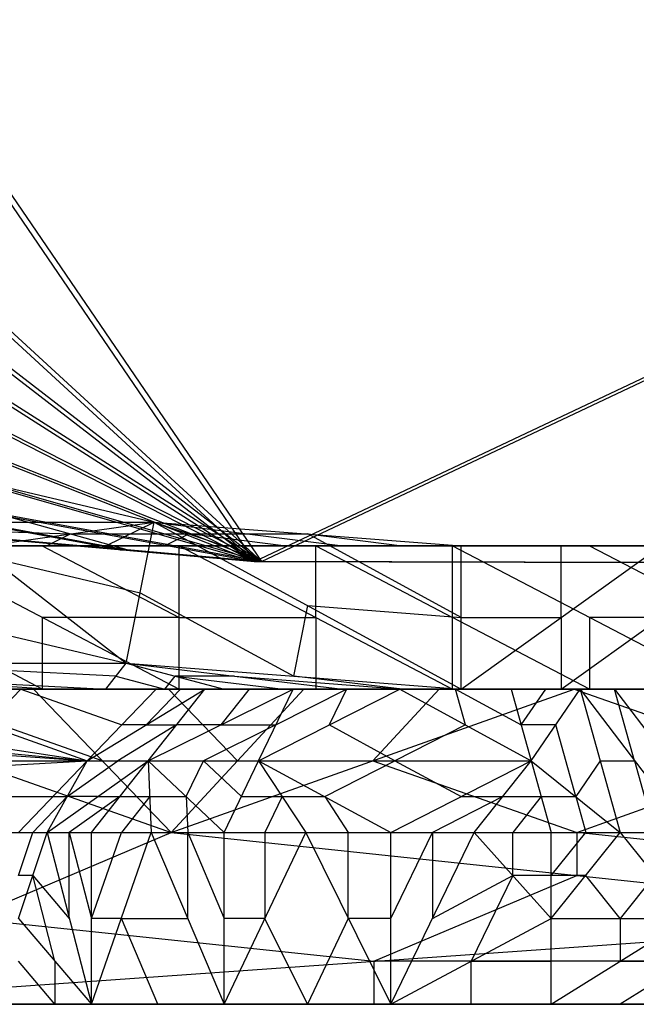
# Model space of a CAD drawing. Units: millimetres. Extents: x 35468 to 35966, y 166 to 710.
# Drawn here: x 35639 to 35682, y 166 to 235 of the extents above; entities that cross this region are included whole.
import ezdxf

# ---------------------------------------------------------------- set-up
doc = ezdxf.new("R2010")
doc.units = ezdxf.units.MM
doc.header["$MEASUREMENT"] = 0
doc.layers.add('Default', color=7, linetype='Continuous', true_color=0x000000)

msp = doc.modelspace()

# ---------------------------------------------------------------- linework, layer by layer
at = {"layer": 'Default'}
for p, q in [((35539.545, 367.161, 4998.342), (35655.53, 197.075, 5003.953)), ((35540.026, 367.161, 4988.354), (35656.01, 197.075, 4993.964)), ((35655.53, 197.075, 5003.953), (35964.088, 343.129, 5018.879)), ((35656.01, 197.075, 4993.964), (35964.569, 343.129, 5008.891)), ((35545.932, 297.881, 4998.651), (35655.53, 197.075, 5003.953)), ((35546.417, 297.881, 4988.663), (35656.01, 197.075, 4993.964)), ((35549.846, 278.725, 4998.84), (35655.53, 197.075, 5003.953)), ((35550.327, 278.725, 4988.852), (35656.01, 197.075, 4993.964)), ((35557.249, 259.652, 4999.198), (35655.53, 197.075, 5003.953)), ((35557.733, 259.652, 4989.21), (35656.01, 197.075, 4993.964)), ((35568.213, 241.686, 4999.729), (35655.53, 197.075, 5003.953)), ((35568.698, 241.686, 4989.74), (35656.01, 197.075, 4993.964)), ((35582.436, 225.882, 5000.417), (35655.53, 197.075, 5003.953)), ((35582.92, 225.882, 4990.428), (35656.01, 197.075, 4993.964)), ((35599.252, 213.135, 5001.23), (35655.53, 197.075, 5003.953)), ((35599.737, 213.135, 4991.242), (35656.01, 197.075, 4993.964)), ((35627.592, 204.773, 5124.508), (35646.573, 189.982, 5121.34)), ((35627.592, 204.773, 5124.508), (35648.522, 199.832, 5121.015)), ((35617.721, 204.028, 5002.124), (35655.53, 197.075, 5003.953)), ((35618.206, 204.028, 4992.135), (35656.01, 197.075, 4993.964)), ((35646.167, 197.909, 5003.5), (35627.262, 201.385, 5002.585)), ((35627.745, 201.385, 4992.597), (35646.647, 197.909, 4993.511)), ((35646.647, 197.909, 4993.511), (35637.108, 200.552, 4993.05)), ((35590.655, 199.832, 5282.75), (35648.522, 199.832, 5121.015)), ((35619.588, 199.832, 5201.882), (35642.702, 199.008, 5165.436)), ((35636.881, 198.184, 5209.858), (35648.522, 199.832, 5121.015)), ((35645.147, 198.184, 5186.753), (35648.522, 199.832, 5121.015)), ((35646.573, 189.982, 5121.34), (35648.522, 199.832, 5121.015)), ((35648.522, 199.832, 5121.015), (35669.948, 188.184, 5117.438)), ((35648.522, 199.832, 5121.015), (35669.948, 198.184, 5117.438)), ((35648.522, 199.832, 5121.015), (35653.417, 198.184, 5163.648)), ((35648.522, 199.832, 5121.015), (35661.682, 198.184, 5140.543)), ((35636.803, 198.742, 5003.047), (35655.53, 197.075, 5003.953)), ((35646.407, 197.909, 4998.505), (35637.043, 198.742, 4998.052)), ((35637.284, 198.742, 4993.058), (35655.53, 197.075, 5003.953)), ((35637.284, 198.742, 4993.058), (35656.01, 197.075, 4993.964)), ((35641.014, 198.184, 5198.305), (35642.702, 199.008, 5165.436)), ((35642.702, 199.008, 5165.436), (35646.835, 199.008, 5153.884)), ((35646.835, 199.008, 5153.884), (35650.969, 199.008, 5142.331)), ((35650.969, 199.008, 5142.331), (35649.282, 198.184, 5175.2)), ((35650.969, 199.008, 5142.331), (35655.102, 199.008, 5130.779)), ((35657.549, 198.184, 5152.095), (35650.969, 199.008, 5142.331)), ((35655.102, 199.008, 5130.779), (35659.235, 199.008, 5119.226)), ((35669.948, 193.184, 5117.438), (35659.235, 199.008, 5119.226)), ((35659.235, 199.008, 5119.226), (35665.815, 198.184, 5128.99)), ((35620.35, 198.184, 5256.068), (35650.26, 198.184, 5272.8)), ((35640.715, 198.184, 5274.393), (35625.76, 198.184, 5266.027)), ((35628.616, 198.184, 5232.963), (35650.26, 198.184, 5272.8)), ((35628.616, 198.184, 5232.963), (35671.194, 198.184, 5223.797)), ((35631.17, 198.184, 5275.986), (35650.26, 188.184, 5272.8)), ((35631.17, 198.184, 5275.986), (35650.26, 198.184, 5272.8)), ((35632.749, 198.184, 5221.41), (35654.038, 198.184, 5216.827)), ((35649.905, 198.184, 5228.38), (35632.749, 198.184, 5221.41)), ((35639.438, 198.184, 5252.882), (35635.305, 198.184, 5264.434)), ((35636.881, 198.184, 5209.858), (35645.147, 198.184, 5186.753)), ((35636.881, 198.184, 5209.858), (35671.194, 198.184, 5223.797)), ((35660.727, 198.184, 5248.299), (35639.438, 198.184, 5252.882)), ((35640.715, 198.184, 5274.393), (35650.26, 193.184, 5272.8)), ((35654.038, 198.184, 5216.827), (35641.014, 198.184, 5198.305)), ((35645.147, 198.184, 5186.753), (35653.417, 198.184, 5163.648)), ((35645.147, 198.184, 5186.753), (35671.194, 198.184, 5223.797)), ((35645.147, 198.184, 5186.753), (35683.331, 198.184, 5189.876)), ((35646.167, 197.909, 5003.5), (35646.407, 197.909, 4998.505)), ((35646.407, 197.909, 4998.505), (35655.77, 197.075, 4998.958)), ((35655.77, 197.075, 4998.958), (35646.647, 197.909, 4993.511)), ((35664.239, 198.184, 5188.315), (35649.282, 198.184, 5175.2)), ((35649.905, 198.184, 5228.38), (35660.727, 198.184, 5248.299)), ((35650.26, 188.184, 5272.8), (35650.26, 198.184, 5272.8)), ((35650.26, 198.184, 5272.8), (35669.346, 188.184, 5269.614)), ((35650.26, 198.184, 5272.8), (35669.346, 198.184, 5269.614)), ((35650.26, 198.184, 5272.8), (35671.194, 198.184, 5223.797)), ((35653.417, 198.184, 5163.648), (35661.682, 198.184, 5140.543)), ((35653.417, 198.184, 5163.648), (35683.331, 198.184, 5189.876)), ((35658.17, 198.184, 5205.275), (35654.038, 198.184, 5216.827)), ((35668.374, 198.184, 5176.762), (35657.549, 198.184, 5152.095)), ((35658.17, 198.184, 5205.275), (35664.239, 198.184, 5188.315)), ((35677.262, 198.184, 5206.837), (35658.17, 198.184, 5205.275)), ((35659.803, 198.184, 5271.207), (35669.346, 193.184, 5269.614)), ((35659.803, 193.184, 5271.207), (35659.803, 198.184, 5271.207)), ((35659.803, 198.184, 5271.207), (35660.727, 198.184, 5248.299)), ((35670.27, 198.184, 5246.705), (35659.803, 198.184, 5271.207)), ((35661.682, 198.184, 5140.543), (35669.948, 198.184, 5117.438)), ((35661.682, 198.184, 5140.543), (35683.331, 198.184, 5189.876)), ((35661.682, 198.184, 5140.543), (35683.877, 198.184, 5115.113)), ((35661.682, 198.184, 5140.543), (35695.467, 198.184, 5155.956)), ((35668.374, 198.184, 5176.762), (35664.239, 198.184, 5188.315)), ((35665.815, 198.184, 5128.99), (35676.913, 198.184, 5116.276)), ((35672.78, 198.184, 5127.828), (35665.815, 198.184, 5128.99)), ((35672.506, 198.184, 5165.21), (35668.374, 198.184, 5176.762)), ((35669.346, 188.184, 5269.614), (35669.346, 198.184, 5269.614)), ((35669.346, 198.184, 5269.614), (35688.436, 188.184, 5266.427)), ((35669.346, 198.184, 5269.614), (35688.436, 198.184, 5266.427)), ((35669.346, 198.184, 5269.614), (35671.194, 198.184, 5223.797)), ((35669.948, 188.184, 5117.438), (35669.948, 198.184, 5117.438)), ((35669.948, 188.184, 5117.438), (35683.877, 198.184, 5115.113)), ((35669.948, 198.184, 5117.438), (35683.877, 198.184, 5115.113)), ((35670.27, 198.184, 5246.705), (35679.815, 198.184, 5245.112)), ((35678.891, 198.184, 5268.021), (35670.27, 198.184, 5246.705)), ((35671.194, 198.184, 5223.797), (35683.331, 198.184, 5189.876)), ((35671.194, 198.184, 5223.797), (35688.436, 198.184, 5266.427)), ((35671.194, 198.184, 5223.797), (35706.034, 198.184, 5236.262)), ((35671.194, 198.184, 5223.797), (35718.17, 198.184, 5202.342)), ((35672.506, 198.184, 5165.21), (35678.575, 198.184, 5148.25)), ((35689.399, 198.184, 5172.916), (35672.506, 198.184, 5165.21)), ((35678.575, 198.184, 5148.25), (35672.78, 198.184, 5127.828)), ((35676.913, 193.184, 5116.276), (35676.913, 198.184, 5116.276)), ((35677.262, 198.184, 5206.837), (35700.751, 198.184, 5196.109)), ((35694.682, 198.184, 5213.069), (35677.262, 198.184, 5206.837)), ((35689.672, 198.184, 5135.535), (35678.575, 198.184, 5148.25)), ((35678.891, 198.184, 5268.021), (35688.436, 193.184, 5266.427)), ((35697.235, 198.184, 5251.345), (35679.815, 198.184, 5245.112)), ((35637.083, 197.378, 5122.924), (35647.547, 194.907, 5121.177)), ((35655.53, 197.075, 5003.953), (35903.358, 196.554, 5015.941)), ((35655.53, 197.075, 5003.953), (35656.01, 197.075, 4993.964)), ((35779.684, 196.815, 5004.953), (35655.77, 197.075, 4998.958)), ((35656.01, 197.075, 4993.964), (35903.842, 196.554, 5005.953)), ((35656.01, 197.075, 4993.964), (35903.358, 196.554, 5015.941)), ((35623.741, 195.372, 5125.151), (35646.573, 189.982, 5121.34)), ((35647.547, 194.907, 5121.177), (35658.26, 189.083, 5119.389)), ((35658.26, 189.083, 5119.389), (35659.235, 194.008, 5119.226)), ((35659.235, 194.008, 5119.226), (35669.948, 193.184, 5117.438)), ((35640.715, 188.184, 5274.393), (35631.17, 193.184, 5275.986)), ((35640.715, 193.184, 5274.393), (35640.715, 188.184, 5274.393)), ((35650.26, 193.184, 5272.8), (35640.715, 193.184, 5274.393)), ((35650.26, 193.184, 5272.8), (35659.803, 193.184, 5271.207)), ((35659.803, 193.184, 5271.207), (35659.803, 188.184, 5271.207)), ((35678.891, 188.184, 5268.021), (35669.346, 193.184, 5269.614)), ((35669.948, 193.184, 5117.438), (35676.913, 193.184, 5116.276)), ((35676.913, 188.184, 5116.276), (35683.877, 193.184, 5115.113)), ((35676.913, 193.184, 5116.276), (35676.913, 188.184, 5116.276)), ((35678.891, 193.184, 5268.021), (35678.891, 188.184, 5268.021)), ((35688.436, 193.184, 5266.427), (35678.891, 193.184, 5268.021)), ((35609.639, 189.993, 5224.387), (35645.147, 188.184, 5186.753)), ((35609.639, 189.993, 5224.387), (35646.573, 189.982, 5121.34)), ((35645.86, 189.083, 5154.046), (35628.106, 189.988, 5172.864)), ((35645.147, 188.184, 5186.753), (35646.573, 189.982, 5121.34)), ((35646.573, 189.982, 5121.34), (35653.417, 188.184, 5163.648)), ((35646.573, 189.982, 5121.34), (35661.682, 188.184, 5140.543)), ((35646.573, 189.982, 5121.34), (35669.948, 188.184, 5117.438)), ((35641.014, 188.184, 5198.305), (35627.393, 189.089, 5205.57)), ((35645.86, 189.083, 5154.046), (35649.282, 188.184, 5175.2)), ((35649.282, 188.184, 5175.2), (35649.995, 189.083, 5142.494)), ((35649.995, 189.083, 5142.494), (35657.549, 188.184, 5152.095)), ((35654.127, 189.083, 5130.941), (35649.995, 189.083, 5142.494)), ((35654.127, 189.083, 5130.941), (35665.815, 188.184, 5128.99)), ((35665.815, 188.184, 5128.99), (35658.26, 189.083, 5119.389)), ((35573.221, 188.184, 4939.252), (35643.862, 183.184, 5201.046)), ((35592.081, 188.184, 5004.353), (35643.862, 183.184, 5201.046)), ((35609.413, 188.184, 5038.499), (35642.112, 188.184, 5125.7)), ((35610.944, 188.184, 5069.453), (35643.862, 183.184, 5201.046)), ((35611.014, 188.184, 4941.358), (35643.713, 188.184, 5028.56)), ((35616.272, 188.184, 5036.511), (35642.112, 188.184, 5125.7)), ((35616.272, 188.184, 5036.511), (35648.971, 188.184, 5123.712)), ((35617.874, 188.184, 4939.37), (35640.108, 188.184, 4990.439)), ((35617.874, 188.184, 4939.37), (35643.713, 188.184, 5028.56)), ((35620.35, 188.184, 5256.068), (35650.26, 188.184, 5272.8)), ((35621.245, 188.184, 4925.338), (35640.108, 188.184, 4990.439)), ((35621.245, 188.184, 4925.338), (35649.713, 178.184, 4987.656)), ((35623.131, 188.184, 5034.523), (35648.971, 188.184, 5123.712)), ((35623.131, 188.184, 5034.523), (35655.835, 188.184, 5121.725)), ((35640.284, 188.184, 5029.553), (35623.934, 188.184, 4985.953)), ((35639.438, 188.184, 5252.882), (35624.483, 188.184, 5244.515)), ((35625.76, 188.184, 5266.027), (35640.715, 188.184, 5274.393)), ((35639.483, 188.184, 5078.124), (35626.563, 188.184, 5033.529)), ((35627.364, 188.184, 4984.959), (35640.284, 188.184, 5029.553)), ((35628.616, 188.184, 5232.963), (35650.26, 188.184, 5272.8)), ((35628.616, 188.184, 5232.963), (35671.194, 188.184, 5223.797)), ((35628.991, 188.184, 4964.905), (35641.911, 188.184, 5009.499)), ((35645.542, 188.184, 5124.706), (35629.192, 188.184, 5081.105)), ((35629.803, 188.184, 5134.554), (35643.862, 183.184, 5201.046)), ((35629.803, 188.184, 5134.554), (35648.667, 188.184, 5199.654)), ((35629.803, 188.184, 5134.554), (35652.065, 188.184, 5206.335)), ((35629.995, 188.184, 5032.535), (35655.835, 188.184, 5121.725)), ((35629.995, 188.184, 5032.535), (35662.694, 188.184, 5119.737)), ((35644.911, 183.184, 4989.048), (35630.676, 188.184, 4957.889)), ((35631.17, 188.184, 5275.986), (35650.26, 188.184, 5272.8)), ((35632.528, 188.184, 5131.121), (35643.659, 188.184, 5167.011)), ((35632.622, 188.184, 5080.112), (35645.542, 188.184, 5124.706)), ((35654.038, 188.184, 5216.827), (35632.749, 188.184, 5221.41)), ((35646.344, 188.184, 5076.136), (35633.424, 188.184, 5031.541)), ((35635.252, 188.184, 5127.688), (35642.112, 188.184, 5125.7)), ((35635.252, 188.184, 5127.688), (35652.065, 188.184, 5206.335)), ((35635.252, 188.184, 5127.688), (35658.225, 188.184, 5211.608)), ((35635.252, 188.184, 5127.688), (35665.667, 188.184, 5213.967)), ((35635.305, 188.184, 5264.434), (35639.438, 188.184, 5252.882)), ((35640.715, 188.184, 5274.393), (35635.305, 188.184, 5264.434)), ((35652.403, 188.184, 5122.719), (35636.051, 188.184, 5079.118)), ((35636.833, 185.684, 5167.8), (35639.235, 188.184, 5167.104)), ((35636.854, 188.184, 5030.547), (35643.713, 188.184, 5028.56)), ((35636.854, 188.184, 5030.547), (35662.694, 188.184, 5119.737)), ((35636.854, 188.184, 5030.547), (35669.557, 188.184, 5117.749)), ((35636.881, 188.184, 5209.858), (35645.147, 188.184, 5186.753)), ((35636.881, 188.184, 5209.858), (35671.194, 188.184, 5223.797)), ((35636.881, 188.184, 5209.858), (35683.331, 188.184, 5189.876)), ((35638.682, 188.184, 5126.694), (35653.889, 188.184, 5169.834)), ((35650.46, 188.184, 5170.828), (35638.682, 188.184, 5126.694)), ((35639.235, 188.184, 5167.104), (35646.264, 185.684, 5200.35)), ((35650.366, 188.184, 5202.995), (35639.235, 188.184, 5167.104)), ((35649.905, 188.184, 5228.38), (35639.438, 188.184, 5252.882)), ((35642.915, 188.184, 5077.13), (35639.483, 188.184, 5078.124)), ((35639.483, 188.184, 5078.124), (35652.403, 188.184, 5122.719)), ((35640.108, 188.184, 4990.439), (35649.713, 178.184, 4987.656)), ((35640.108, 188.184, 4990.439), (35658.967, 188.184, 5055.54)), ((35640.108, 188.184, 4990.439), (35643.713, 188.184, 5028.56)), ((35653.206, 188.184, 5074.148), (35640.284, 188.184, 5029.553)), ((35640.934, 188.184, 5170.444), (35650.366, 188.184, 5202.995)), ((35643.659, 188.184, 5167.011), (35640.934, 188.184, 5170.444)), ((35641.014, 188.184, 5198.305), (35660.106, 188.184, 5199.867)), ((35651.34, 188.184, 5042.05), (35641.911, 188.184, 5009.499)), ((35642.112, 188.184, 5125.7), (35648.971, 188.184, 5123.712)), ((35642.112, 188.184, 5125.7), (35665.667, 188.184, 5213.967)), ((35642.112, 188.184, 5125.7), (35673.44, 188.184, 5213.299)), ((35659.264, 188.184, 5120.731), (35642.915, 188.184, 5077.13)), ((35643.659, 188.184, 5167.011), (35646.739, 188.184, 5169.648)), ((35655.145, 188.184, 5208.972), (35643.659, 188.184, 5167.011)), ((35643.713, 188.184, 5028.56), (35658.967, 188.184, 5055.54)), ((35643.713, 188.184, 5028.56), (35669.557, 188.184, 5117.749)), ((35643.862, 183.184, 5201.046), (35648.667, 188.184, 5199.654)), ((35643.862, 183.184, 5201.046), (35652.065, 188.184, 5206.335)), ((35645.147, 188.184, 5186.753), (35653.417, 188.184, 5163.648)), ((35645.147, 188.184, 5186.753), (35683.331, 188.184, 5189.876)), ((35657.776, 188.184, 5169.5), (35645.542, 188.184, 5124.706)), ((35649.774, 188.184, 5075.142), (35646.344, 188.184, 5076.136)), ((35646.344, 188.184, 5076.136), (35659.264, 188.184, 5120.731)), ((35661.946, 188.184, 5212.788), (35646.739, 188.184, 5169.648)), ((35650.366, 188.184, 5202.995), (35647.963, 185.684, 5203.69)), ((35648.112, 183.184, 5209.396), (35652.065, 188.184, 5206.335)), ((35648.112, 183.184, 5209.396), (35658.225, 188.184, 5211.608)), ((35648.667, 188.184, 5199.654), (35652.065, 188.184, 5206.335)), ((35648.971, 188.184, 5123.712), (35655.835, 188.184, 5121.725)), ((35648.971, 188.184, 5123.712), (35673.44, 188.184, 5213.299)), ((35648.971, 188.184, 5123.712), (35678.245, 188.184, 5211.908)), ((35668.374, 188.184, 5176.762), (35649.282, 188.184, 5175.2)), ((35654.34, 183.184, 5021.598), (35649.538, 188.184, 5022.989)), ((35649.538, 188.184, 5022.989), (35651.34, 188.184, 5042.05)), ((35649.713, 178.184, 4987.656), (35658.967, 188.184, 5055.54)), ((35649.713, 178.184, 4987.656), (35677.831, 188.184, 5120.64)), ((35666.126, 188.184, 5118.743), (35649.774, 188.184, 5075.142)), ((35660.727, 188.184, 5248.299), (35649.905, 188.184, 5228.38)), ((35649.905, 188.184, 5228.38), (35654.038, 188.184, 5216.827)), ((35650.26, 188.184, 5272.8), (35669.346, 188.184, 5269.614)), ((35650.26, 188.184, 5272.8), (35671.194, 188.184, 5223.797)), ((35650.46, 188.184, 5170.828), (35661.946, 188.184, 5212.788)), ((35651.34, 188.184, 5042.05), (35664.262, 188.184, 5086.644)), ((35652.065, 188.184, 5206.335), (35658.225, 188.184, 5211.608)), ((35663.608, 188.184, 5167.81), (35652.403, 188.184, 5122.719)), ((35655.145, 188.184, 5208.972), (35653.168, 185.684, 5210.502)), ((35656.635, 188.184, 5073.154), (35653.206, 188.184, 5074.148)), ((35653.206, 188.184, 5074.148), (35666.126, 188.184, 5118.743)), ((35653.417, 188.184, 5163.648), (35661.682, 188.184, 5140.543)), ((35653.417, 188.184, 5163.648), (35683.331, 188.184, 5189.876)), ((35653.417, 188.184, 5163.648), (35695.467, 188.184, 5155.956)), ((35653.889, 188.184, 5169.834), (35657.776, 188.184, 5169.5)), ((35669.553, 188.184, 5213.633), (35653.889, 188.184, 5169.834)), ((35654.038, 188.184, 5216.827), (35677.262, 188.184, 5206.837)), ((35660.106, 188.184, 5199.867), (35654.038, 188.184, 5216.827)), ((35655.815, 183.184, 5215.988), (35658.225, 188.184, 5211.608)), ((35655.815, 183.184, 5215.988), (35665.667, 188.184, 5213.967)), ((35655.835, 188.184, 5121.725), (35662.694, 188.184, 5119.737)), ((35655.835, 188.184, 5121.725), (35678.245, 188.184, 5211.908)), ((35655.835, 188.184, 5121.725), (35683.045, 188.184, 5210.516)), ((35664.262, 188.184, 5086.644), (35656.635, 188.184, 5073.154)), ((35657.02, 185.684, 5213.798), (35661.946, 188.184, 5212.788)), ((35678.575, 188.184, 5148.25), (35657.549, 188.184, 5152.095)), ((35661.206, 188.184, 5168.506), (35657.776, 188.184, 5169.5)), ((35658.225, 188.184, 5211.608), (35665.667, 188.184, 5213.967)), ((35658.967, 188.184, 5055.54), (35677.831, 188.184, 5120.64)), ((35658.967, 188.184, 5055.54), (35669.557, 188.184, 5117.749)), ((35669.44, 188.184, 5166.12), (35659.264, 188.184, 5120.731)), ((35659.803, 188.184, 5271.207), (35670.27, 188.184, 5246.705)), ((35660.106, 188.184, 5199.867), (35664.239, 188.184, 5188.315)), ((35670.27, 188.184, 5246.705), (35660.727, 188.184, 5248.299)), ((35661.946, 188.184, 5212.788), (35660.741, 185.684, 5214.978)), ((35661.206, 188.184, 5168.506), (35663.608, 188.184, 5167.81)), ((35675.842, 188.184, 5212.603), (35661.206, 188.184, 5168.506)), ((35661.682, 188.184, 5140.543), (35669.948, 188.184, 5117.438)), ((35661.682, 188.184, 5140.543), (35683.877, 188.184, 5115.113)), ((35661.682, 188.184, 5140.543), (35695.467, 188.184, 5155.956)), ((35662.694, 188.184, 5119.737), (35669.557, 188.184, 5117.749)), ((35662.694, 188.184, 5119.737), (35683.045, 188.184, 5210.516)), ((35662.694, 188.184, 5119.737), (35689.725, 188.184, 5207.118)), ((35667.04, 188.184, 5166.816), (35663.608, 188.184, 5167.81)), ((35663.772, 183.184, 5054.148), (35668.399, 188.184, 5088.09)), ((35664.239, 188.184, 5188.315), (35668.374, 188.184, 5176.762)), ((35673.694, 188.184, 5119.195), (35664.262, 188.184, 5086.644)), ((35665.667, 188.184, 5213.967), (35674.831, 183.184, 5218.102)), ((35665.667, 188.184, 5213.967), (35673.44, 188.184, 5213.299)), ((35665.815, 188.184, 5128.99), (35672.78, 188.184, 5127.828)), ((35666.126, 188.184, 5118.743), (35679.641, 188.184, 5162.434)), ((35676.21, 188.184, 5163.427), (35666.126, 188.184, 5118.743)), ((35667.04, 188.184, 5166.816), (35669.44, 188.184, 5166.12)), ((35680.645, 188.184, 5211.212), (35667.04, 188.184, 5166.816)), ((35674.442, 188.184, 5159.802), (35668.374, 188.184, 5176.762)), ((35668.399, 188.184, 5088.09), (35673.694, 188.184, 5119.195)), ((35669.346, 188.184, 5269.614), (35688.436, 188.184, 5266.427)), ((35669.346, 188.184, 5269.614), (35671.194, 188.184, 5223.797)), ((35672.87, 188.184, 5165.126), (35669.44, 188.184, 5166.12)), ((35669.553, 188.184, 5213.633), (35674.135, 185.684, 5215.7)), ((35670.249, 185.684, 5216.034), (35669.553, 188.184, 5213.633)), ((35669.557, 188.184, 5117.749), (35677.831, 188.184, 5120.64)), ((35669.557, 188.184, 5117.749), (35689.725, 188.184, 5207.118)), ((35669.557, 188.184, 5117.749), (35694.999, 188.184, 5200.955)), ((35669.557, 188.184, 5117.749), (35697.358, 188.184, 5193.516)), ((35669.948, 188.184, 5117.438), (35683.877, 188.184, 5115.113)), ((35670.27, 188.184, 5246.705), (35678.891, 188.184, 5268.021)), ((35671.194, 188.184, 5223.797), (35683.331, 188.184, 5189.876)), ((35671.194, 188.184, 5223.797), (35688.436, 188.184, 5266.427)), ((35671.194, 188.184, 5223.797), (35706.034, 188.184, 5236.262)), ((35672.78, 188.184, 5127.828), (35676.913, 188.184, 5116.276)), ((35672.78, 188.184, 5127.828), (35678.575, 188.184, 5148.25)), ((35689.672, 188.184, 5135.535), (35672.78, 188.184, 5127.828)), ((35672.87, 188.184, 5165.126), (35676.21, 188.184, 5163.427)), ((35686.385, 188.184, 5208.817), (35672.87, 188.184, 5165.126)), ((35673.44, 188.184, 5213.299), (35674.831, 183.184, 5218.102)), ((35673.44, 188.184, 5213.299), (35678.245, 188.184, 5211.908)), ((35673.694, 188.184, 5119.195), (35687.594, 188.184, 5157.078)), ((35683.458, 188.184, 5155.632), (35673.694, 188.184, 5119.195)), ((35674.135, 185.684, 5215.7), (35675.842, 188.184, 5212.603)), ((35689.399, 188.184, 5172.916), (35674.442, 188.184, 5159.802)), ((35674.442, 188.184, 5159.802), (35678.575, 188.184, 5148.25)), ((35674.831, 183.184, 5218.102), (35678.245, 188.184, 5211.908)), ((35694.682, 188.184, 5213.069), (35677.262, 188.184, 5206.837)), ((35677.831, 188.184, 5120.64), (35696.69, 188.184, 5185.741)), ((35677.831, 188.184, 5120.64), (35706.295, 178.184, 5182.958)), ((35677.831, 188.184, 5120.64), (35697.358, 188.184, 5193.516)), ((35678.245, 188.184, 5211.908), (35681.026, 178.184, 5221.513)), ((35678.245, 188.184, 5211.908), (35685.827, 178.184, 5220.121)), ((35678.245, 188.184, 5211.908), (35683.045, 188.184, 5210.516)), ((35678.891, 188.184, 5268.021), (35679.815, 188.184, 5245.112)), ((35692.362, 188.184, 5204.036), (35679.641, 188.184, 5162.434)), ((35688.614, 188.184, 5230.03), (35679.815, 188.184, 5245.112)), ((35680.645, 188.184, 5211.212), (35684.436, 183.184, 5215.319)), ((35682.036, 183.184, 5216.014), (35680.645, 188.184, 5211.212)), ((35650.088, 185.684, 5207.866), (35645.987, 183.184, 5205.221)), ((35647.963, 185.684, 5203.69), (35646.264, 185.684, 5200.35)), ((35647.963, 185.684, 5203.69), (35650.088, 185.684, 5207.866)), ((35653.168, 185.684, 5210.502), (35650.088, 185.684, 5207.866)), ((35657.02, 185.684, 5213.798), (35651.963, 183.184, 5212.692)), ((35653.168, 185.684, 5210.502), (35657.02, 185.684, 5213.798)), ((35665.323, 183.184, 5217.045), (35660.741, 185.684, 5214.978)), ((35670.249, 185.684, 5216.034), (35665.323, 183.184, 5217.045)), ((35676.538, 185.684, 5215.005), (35674.135, 185.684, 5215.7)), ((35677.928, 180.684, 5219.807), (35676.538, 185.684, 5215.005)), ((35474.112, 183.184, 4615.141), (35643.862, 183.184, 5201.046)), ((35554.186, 178.184, 4909.484), (35643.862, 183.184, 5201.046)), ((35635.479, 183.184, 4956.497), (35644.911, 183.184, 4989.048)), ((35639.061, 178.184, 5202.438), (35643.862, 183.184, 5201.046)), ((35641.061, 178.184, 5207.541), (35643.862, 183.184, 5201.046)), ((35641.061, 178.184, 5207.541), (35648.112, 183.184, 5209.396)), ((35642.461, 180.684, 5204.293), (35645.987, 183.184, 5205.221)), ((35643.862, 183.184, 5201.046), (35648.112, 183.184, 5209.396)), ((35644.155, 178.184, 5212.458), (35648.112, 183.184, 5209.396)), ((35644.911, 183.184, 4989.048), (35654.34, 183.184, 5021.598)), ((35648.112, 183.184, 5209.396), (35648.327, 178.184, 5216.844)), ((35648.112, 183.184, 5209.396), (35653.405, 178.184, 5220.367)), ((35648.112, 183.184, 5209.396), (35655.815, 183.184, 5215.988)), ((35650.758, 180.684, 5214.882), (35651.963, 183.184, 5212.692)), ((35651.963, 183.184, 5212.692), (35654.61, 180.684, 5218.178)), ((35653.405, 178.184, 5220.367), (35655.815, 183.184, 5215.988)), ((35654.34, 183.184, 5021.598), (35663.772, 183.184, 5054.148)), ((35655.815, 183.184, 5215.988), (35659.096, 178.184, 5222.775)), ((35655.815, 183.184, 5215.988), (35665.03, 178.184, 5223.954)), ((35655.815, 183.184, 5215.988), (35674.831, 183.184, 5218.102)), ((35660.422, 180.684, 5219.971), (35665.323, 183.184, 5217.045)), ((35663.772, 183.184, 5054.148), (35678.004, 178.184, 5085.307)), ((35665.03, 178.184, 5223.954), (35674.831, 183.184, 5218.102)), ((35665.323, 183.184, 5217.045), (35669.93, 180.684, 5221.028)), ((35670.842, 178.184, 5223.942), (35674.831, 183.184, 5218.102)), ((35674.831, 183.184, 5218.102), (35676.225, 178.184, 5222.904)), ((35674.831, 183.184, 5218.102), (35681.026, 178.184, 5221.513)), ((35679.635, 183.184, 5216.71), (35677.928, 180.684, 5219.807)), ((35678.004, 178.184, 5085.307), (35692.063, 183.184, 5151.799)), ((35679.635, 183.184, 5216.71), (35682.036, 183.184, 5216.014)), ((35682.036, 183.184, 5216.014), (35683.426, 178.184, 5220.817)), ((35599.024, 180.684, 5055.265), (35641.461, 180.684, 5201.742)), ((35642.461, 180.684, 5204.293), (35640.061, 178.184, 5204.989)), ((35641.461, 180.684, 5201.742), (35642.461, 180.684, 5204.293)), ((35644.586, 180.684, 5208.469), (35642.461, 180.684, 5204.293)), ((35646.133, 180.684, 5210.927), (35642.608, 178.184, 5210)), ((35644.586, 180.684, 5208.469), (35646.133, 180.684, 5210.927)), ((35646.133, 180.684, 5210.927), (35648.219, 180.684, 5213.12)), ((35648.219, 180.684, 5213.12), (35646.241, 178.184, 5214.651)), ((35648.219, 180.684, 5213.12), (35650.758, 180.684, 5214.882)), ((35650.758, 180.684, 5214.882), (35650.866, 178.184, 5218.606)), ((35654.61, 180.684, 5218.178), (35657.456, 180.684, 5219.382)), ((35657.456, 180.684, 5219.382), (35656.251, 178.184, 5221.571)), ((35657.456, 180.684, 5219.382), (35660.422, 180.684, 5219.971)), ((35660.422, 180.684, 5219.971), (35662.063, 178.184, 5223.365)), ((35672.836, 180.684, 5221.022), (35667.936, 178.184, 5223.948)), ((35669.93, 180.684, 5221.028), (35672.836, 180.684, 5221.022)), ((35672.836, 180.684, 5221.022), (35675.528, 180.684, 5220.503)), ((35675.528, 180.684, 5220.503), (35673.534, 178.184, 5223.423)), ((35675.528, 180.684, 5220.503), (35677.928, 180.684, 5219.807)), ((35677.928, 180.684, 5219.807), (35678.626, 178.184, 5222.208)), ((35593.127, 178.184, 4792.354), (35649.713, 178.184, 4987.656)), ((35621.42, 166.184, 4890.005), (35649.713, 178.184, 4987.656)), ((35639.061, 178.184, 5202.438), (35641.061, 178.184, 5207.541)), ((35639.061, 172.184, 5202.438), (35641.061, 178.184, 5207.541)), ((35639.061, 175.184, 5202.438), (35640.061, 178.184, 5204.989)), ((35641.061, 178.184, 5207.541), (35644.155, 178.184, 5212.458)), ((35641.061, 178.184, 5207.541), (35644.155, 166.184, 5212.458)), ((35642.608, 178.184, 5210), (35644.155, 172.184, 5212.458)), ((35642.608, 172.184, 5210), (35642.608, 178.184, 5210)), ((35644.155, 178.184, 5212.458), (35648.327, 178.184, 5216.844)), ((35644.155, 166.184, 5212.458), (35644.155, 178.184, 5212.458)), ((35644.155, 166.184, 5212.458), (35648.327, 178.184, 5216.844)), ((35644.155, 172.184, 5212.458), (35646.241, 178.184, 5214.651)), ((35648.327, 178.184, 5216.844), (35653.405, 178.184, 5220.367)), ((35648.327, 178.184, 5216.844), (35653.405, 166.184, 5220.367)), ((35649.713, 178.184, 4987.656), (35706.295, 178.184, 5182.958)), ((35649.713, 178.184, 4987.656), (35706.295, 172.184, 5182.958)), ((35650.866, 178.184, 5218.606), (35653.405, 172.184, 5220.367)), ((35650.866, 172.184, 5218.606), (35650.866, 178.184, 5218.606)), ((35653.405, 178.184, 5220.367), (35659.096, 178.184, 5222.775)), ((35653.405, 166.184, 5220.367), (35653.405, 178.184, 5220.367)), ((35653.405, 166.184, 5220.367), (35659.096, 178.184, 5222.775)), ((35656.251, 178.184, 5221.571), (35656.251, 172.184, 5221.571)), ((35659.096, 178.184, 5222.775), (35665.03, 178.184, 5223.954)), ((35659.096, 178.184, 5222.775), (35665.03, 166.184, 5223.954)), ((35662.063, 172.184, 5223.365), (35662.063, 178.184, 5223.365)), ((35665.03, 178.184, 5223.954), (35670.842, 178.184, 5223.942)), ((35665.03, 166.184, 5223.954), (35665.03, 178.184, 5223.954)), ((35665.03, 166.184, 5223.954), (35670.842, 178.184, 5223.942)), ((35665.03, 172.184, 5223.954), (35667.936, 178.184, 5223.948)), ((35667.936, 178.184, 5223.948), (35667.936, 172.184, 5223.948)), ((35670.842, 178.184, 5223.942), (35676.225, 178.184, 5222.904)), ((35670.842, 178.184, 5223.942), (35676.225, 172.184, 5222.904)), ((35673.534, 175.184, 5223.423), (35673.534, 178.184, 5223.423)), ((35676.225, 178.184, 5222.904), (35681.026, 178.184, 5221.513)), ((35676.225, 172.184, 5222.904), (35676.225, 178.184, 5222.904)), ((35676.225, 172.184, 5222.904), (35681.026, 178.184, 5221.513)), ((35676.225, 175.184, 5222.904), (35678.626, 178.184, 5222.208)), ((35678.004, 178.184, 5085.307), (35678.004, 175.184, 5085.307)), ((35706.295, 175.184, 5182.958), (35678.004, 178.184, 5085.307)), ((35681.026, 178.184, 5221.513), (35685.827, 178.184, 5220.121)), ((35681.026, 178.184, 5221.513), (35685.827, 172.184, 5220.121)), ((35640.061, 175.184, 5204.989), (35639.061, 175.184, 5202.438)), ((35640.061, 175.184, 5204.989), (35642.608, 172.184, 5210)), ((35641.608, 169.184, 5207.448), (35640.061, 175.184, 5204.989)), ((35663.858, 169.184, 5036.482), (35678.004, 175.184, 5085.307)), ((35667.936, 172.184, 5223.948), (35673.534, 175.184, 5223.423)), ((35673.534, 175.184, 5223.423), (35670.627, 169.184, 5223.429)), ((35676.225, 175.184, 5222.904), (35673.534, 175.184, 5223.423)), ((35678.626, 175.184, 5222.208), (35676.225, 175.184, 5222.904)), ((35681.026, 172.184, 5221.512), (35678.626, 175.184, 5222.208)), ((35683.426, 175.184, 5220.817), (35681.026, 172.184, 5221.512)), ((35621.42, 166.184, 4890.005), (35706.295, 172.184, 5182.958)), ((35635.567, 172.184, 4938.831), (35663.858, 169.184, 5036.482)), ((35639.061, 172.184, 5202.438), (35644.155, 166.184, 5212.458)), ((35646.241, 172.184, 5214.651), (35644.155, 172.184, 5212.458)), ((35646.241, 172.184, 5214.651), (35650.866, 172.184, 5218.606)), ((35648.78, 166.184, 5216.413), (35646.241, 172.184, 5214.651)), ((35656.251, 172.184, 5221.571), (35653.405, 172.184, 5220.367)), ((35659.217, 166.184, 5222.16), (35656.251, 172.184, 5221.571)), ((35662.063, 172.184, 5223.365), (35659.217, 166.184, 5222.16)), ((35665.03, 172.184, 5223.954), (35662.063, 172.184, 5223.365)), ((35665.03, 166.184, 5223.954), (35676.225, 172.184, 5222.904)), ((35676.225, 166.184, 5222.904), (35676.225, 172.184, 5222.904)), ((35676.225, 166.184, 5222.904), (35685.827, 172.184, 5220.121)), ((35676.225, 172.184, 5222.904), (35685.827, 172.184, 5220.121)), ((35681.026, 172.184, 5221.512), (35681.026, 169.184, 5221.512)), ((35641.608, 166.184, 5207.448), (35639.061, 169.184, 5202.438)), ((35641.608, 169.184, 5207.448), (35641.608, 166.184, 5207.448)), ((35663.858, 169.184, 5036.482), (35663.858, 166.184, 5036.482)), ((35706.295, 169.184, 5182.958), (35663.858, 169.184, 5036.482)), ((35670.627, 169.184, 5223.429), (35676.225, 169.184, 5222.904)), ((35670.627, 166.184, 5223.429), (35670.627, 169.184, 5223.429)), ((35681.026, 169.184, 5221.512), (35676.225, 169.184, 5222.904)), ((35685.827, 169.184, 5220.121), (35681.026, 166.184, 5221.512)), ((35681.026, 169.184, 5221.512), (35685.827, 169.184, 5220.121)), ((35603.745, 166.184, 5044.602), (35639.983, 166.184, 5133.753)), ((35613.346, 166.184, 5041.819), (35639.983, 166.184, 5133.753)), ((35613.346, 166.184, 5041.819), (35649.588, 166.184, 5130.97)), ((35615.53, 166.184, 4941.538), (35642.163, 166.184, 5033.471)), ((35615.53, 166.184, 4941.538), (35651.768, 166.184, 5030.688)), ((35616.991, 166.184, 4973.537), (35642.163, 166.184, 5033.471)), ((35621.42, 166.184, 4890.005), (35706.295, 166.184, 5182.958)), ((35621.42, 166.184, 4890.005), (35651.768, 166.184, 5030.688)), ((35622.952, 166.184, 5039.037), (35649.588, 166.184, 5130.97)), ((35622.952, 166.184, 5039.037), (35659.194, 166.184, 5128.188)), ((35625.131, 166.184, 4938.755), (35651.768, 166.184, 5030.688)), ((35645.876, 166.184, 5082.221), (35627.754, 166.184, 5037.645)), ((35630.377, 166.184, 5136.536), (35639.983, 166.184, 5133.753)), ((35630.377, 166.184, 5136.536), (35644.155, 166.184, 5212.458)), ((35630.377, 166.184, 5136.536), (35653.405, 166.184, 5220.367)), ((35630.377, 166.184, 5136.536), (35665.03, 166.184, 5223.954)), ((35644.786, 166.184, 5132.362), (35631.467, 166.184, 5086.395)), ((35632.557, 166.184, 5036.254), (35642.163, 166.184, 5033.471)), ((35632.557, 166.184, 5036.254), (35659.194, 166.184, 5128.188)), ((35632.557, 166.184, 5036.254), (35668.799, 166.184, 5125.405)), ((35646.965, 166.184, 5032.08), (35633.649, 166.184, 4986.113)), ((35635.18, 166.184, 5135.144), (35647.704, 166.184, 5180.245)), ((35652.506, 166.184, 5178.853), (35635.18, 166.184, 5135.144)), ((35641.073, 166.184, 5083.612), (35636.27, 166.184, 5085.003)), ((35636.594, 166.184, 4960.347), (35679.032, 166.184, 5106.823)), ((35641.608, 166.184, 5207.448), (35637.266, 166.184, 5174.497)), ((35637.266, 166.184, 5174.497), (35648.78, 166.184, 5216.413)), ((35641.891, 166.184, 5178.451), (35637.266, 166.184, 5174.497)), ((35655.481, 166.184, 5079.438), (35637.36, 166.184, 5034.863)), ((35639.061, 166.184, 5202.438), (35644.155, 166.184, 5212.458)), ((35639.983, 166.184, 5133.753), (35649.588, 166.184, 5130.97)), ((35639.983, 166.184, 5133.753), (35665.03, 166.184, 5223.954)), ((35639.983, 166.184, 5133.753), (35676.225, 166.184, 5222.904)), ((35654.391, 166.184, 5129.579), (35641.073, 166.184, 5083.612)), ((35641.073, 166.184, 5083.612), (35645.876, 166.184, 5082.221)), ((35641.891, 166.184, 5178.451), (35659.217, 166.184, 5222.16)), ((35642.163, 166.184, 5033.471), (35651.768, 166.184, 5030.688)), ((35642.163, 166.184, 5033.471), (35668.799, 166.184, 5125.405)), ((35642.163, 166.184, 5033.471), (35678.405, 166.184, 5122.622)), ((35644.155, 166.184, 5212.458), (35653.405, 166.184, 5220.367)), ((35644.786, 166.184, 5132.362), (35658.104, 166.184, 5178.328)), ((35662.907, 166.184, 5176.937), (35644.786, 166.184, 5132.362)), ((35650.678, 166.184, 5080.829), (35645.876, 166.184, 5082.221)), ((35665.086, 166.184, 5076.655), (35646.965, 166.184, 5032.08)), ((35659.217, 166.184, 5222.16), (35647.704, 166.184, 5180.245)), ((35649.588, 166.184, 5130.97), (35659.194, 166.184, 5128.188)), ((35649.588, 166.184, 5130.97), (35676.225, 166.184, 5222.904)), ((35663.997, 166.184, 5126.796), (35650.678, 166.184, 5080.829)), ((35650.678, 166.184, 5080.829), (35655.481, 166.184, 5079.438)), ((35651.768, 166.184, 5030.688), (35678.405, 166.184, 5122.622)), ((35651.768, 166.184, 5030.688), (35706.295, 166.184, 5182.958)), ((35658.104, 166.184, 5178.328), (35652.506, 166.184, 5178.853)), ((35653.405, 166.184, 5220.367), (35665.03, 166.184, 5223.954)), ((35667.71, 166.184, 5175.546), (35654.391, 166.184, 5129.579)), ((35660.284, 166.184, 5078.047), (35655.481, 166.184, 5079.438)), ((35670.627, 166.184, 5223.429), (35658.104, 166.184, 5178.328)), ((35659.194, 166.184, 5128.188), (35668.799, 166.184, 5125.405)), ((35659.194, 166.184, 5128.188), (35676.225, 166.184, 5222.904)), ((35659.194, 166.184, 5128.188), (35685.827, 166.184, 5220.121)), ((35673.602, 166.184, 5124.013), (35660.284, 166.184, 5078.047)), ((35660.284, 166.184, 5078.047), (35665.086, 166.184, 5076.655)), ((35662.907, 166.184, 5176.937), (35667.71, 166.184, 5175.546)), ((35679.032, 166.184, 5106.823), (35663.858, 166.184, 5036.482)), ((35663.997, 166.184, 5126.796), (35672.51, 166.184, 5174.154)), ((35677.313, 166.184, 5172.763), (35663.997, 166.184, 5126.796)), ((35665.03, 166.184, 5223.954), (35676.225, 166.184, 5222.904)), ((35679.032, 166.184, 5106.823), (35665.086, 166.184, 5076.655)), ((35667.71, 166.184, 5175.546), (35681.026, 166.184, 5221.512)), ((35668.799, 166.184, 5125.405), (35678.405, 166.184, 5122.622)), ((35668.799, 166.184, 5125.405), (35685.827, 166.184, 5220.121)), ((35668.799, 166.184, 5125.405), (35695.85, 166.184, 5215.025)), ((35681.026, 166.184, 5221.512), (35672.51, 166.184, 5174.154)), ((35673.602, 166.184, 5124.013), (35682.325, 166.184, 5170.215)), ((35676.225, 166.184, 5222.904), (35685.827, 166.184, 5220.121)), ((35677.313, 166.184, 5172.763), (35690.838, 166.184, 5217.573)), ((35678.405, 166.184, 5122.622), (35695.85, 166.184, 5215.025)), ((35678.405, 166.184, 5122.622), (35703.76, 166.184, 5205.778)), ((35678.405, 166.184, 5122.622), (35706.295, 166.184, 5182.958)), ((35678.405, 166.184, 5122.622), (35707.346, 166.184, 5194.15)), ((35692.35, 166.184, 5152.79), (35679.032, 166.184, 5106.823))]:
    msp.add_line(p, q, dxfattribs=at)

doc.saveas('drawing.dxf')
